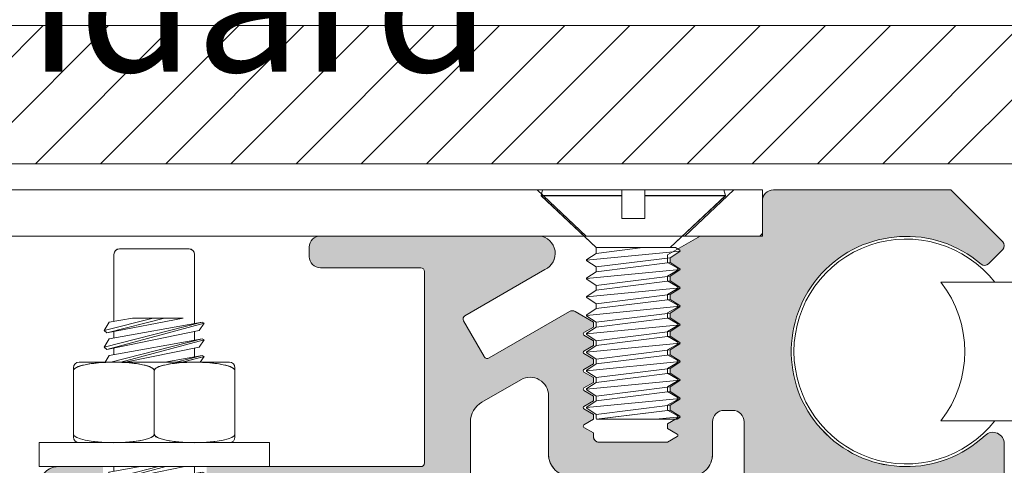
# Model space of a CAD drawing. Units: inches. Extents: x 3 to 175, y -15 to 245.
# Drawn here: x 72 to 74, y 36 to 37 of the extents above; entities that cross this region are included whole.
import ezdxf

# ---------------------------------------------------------------- set-up
doc = ezdxf.new("R2010")
doc.units = ezdxf.units.IN
doc.header["$MEASUREMENT"] = 0
doc.layers.get('0').update_dxf_attribs({"lineweight": 5})
doc.layers.get('DEFPOINTS').update_dxf_attribs({"lineweight": 5})
for name, color, linetype, lineweight in [('components', 7, 'Continuous', 13), ('hardware', 7, 'Continuous', 5), ('hatch', 7, 'Continuous', 5), ('Text', 7, 'Continuous', 5)]:
    doc.layers.add(name, color=color, linetype=linetype, lineweight=lineweight)
doc.styles.get("Standard").update_dxf_attribs({"font": 'arial.ttf'})

# ---------------------------------------------------------------- blocks, each defined once
blk = doc.blocks.new('6581')
for p, q in [((-0.0944, 0.5901), (0.0944, 0.5901)), ((-0.1094, 0.5751), (-0.1094, 0.4026)), ((0.1094, 0.5751), (0.1094, 0.4026)), ((-0.0031, 0.4026), (-0.1359, 0.3687)), ((0.0788, 0.4026), (-0.1288, 0.363)), ((0.0275, 0.4026), (-0.1288, 0.363)), ((-0.1226, 0.3912), (-0.0591, 0.4026)), ((-0.1094, 0.3936), (-0.1094, 0.4026)), ((-0.0591, 0.4026), (0.0788, 0.4026)), ((0.0788, 0.4026), (-0.0591, 0.4026)), ((0.1094, 0.4026), (0.1094, 0.3877)), ((0.1302, 0.3914), (-0.1359, 0.3236)), ((-0.1359, 0.3687), (-0.1226, 0.3912)), ((0.135, 0.3892), (-0.1288, 0.3179)), ((-0.1226, 0.346), (0.1302, 0.3914)), ((0.135, 0.3892), (0.1221, 0.3691)), ((0.135, 0.3892), (0.1302, 0.3914)), ((-0.1359, 0.3687), (-0.1288, 0.363)), ((0.1221, 0.3691), (-0.1288, 0.3179)), ((-0.1094, 0.3484), (-0.1094, 0.3667)), ((0.1094, 0.3665), (0.1094, 0.3425)), ((-0.1359, 0.3236), (-0.1226, 0.346)), ((-0.1359, 0.3236), (-0.1288, 0.3179)), ((-0.1226, 0.3009), (0.1302, 0.3463)), ((0.1302, 0.3463), (-0.118, 0.283)), ((-0.1094, 0.3033), (-0.1094, 0.3219)), ((0.135, 0.344), (-0.0909, 0.283)), ((0.1221, 0.324), (-0.0786, 0.283)), ((0.1094, 0.3214), (0.1094, 0.2974)), ((0.135, 0.344), (0.1221, 0.324)), ((0.135, 0.344), (0.1302, 0.3463)), ((-0.1332, 0.283), (-0.1226, 0.3009)), ((0.0291, 0.283), (0.1302, 0.3011)), ((0.1302, 0.3011), (0.059, 0.283)), ((0.135, 0.2989), (0.0762, 0.283)), ((0.135, 0.2989), (0.1248, 0.283)), ((0.135, 0.2989), (0.1302, 0.3011)), ((-0.219, 0.268), (-0.219, 0.08)), ((-0.204, 0.283), (0.204, 0.283)), ((0.219, 0.268), (0.219, 0.08)), ((0, 0.0877), (0, 0.2602)), ((-0.3125, 0.065), (0.3125, 0.065)), ((-0.3125, 0), (-0.3125, 0.065)), ((-0.204, 0.065), (0.204, 0.065)), ((0.3125, 0), (0.3125, 0.065)), ((-0.3125, 0), (0.3125, 0)), ((0.0115, 0), (-0.1359, -0.0376)), ((0.1302, -0.0149), (-0.1359, -0.0827)), ((-0.1359, -0.0376), (-0.1226, -0.0151)), ((0.0313, 0), (-0.1288, -0.0433)), ((0.0831, 0), (-0.1288, -0.0433)), ((0.135, -0.0171), (-0.1288, -0.0884)), ((-0.1226, -0.0151), (-0.0384, 0)), ((-0.1226, -0.0603), (0.1302, -0.0149)), ((-0.1094, -0.0128), (-0.1094, 0)), ((0.1094, 0), (0.1094, -0.0186)), ((0.135, -0.0171), (0.1221, -0.0372)), ((0.135, -0.0171), (0.1302, -0.0149)), ((-0.1359, -0.0376), (-0.1288, -0.0433)), ((0.1221, -0.0372), (-0.1288, -0.0884)), ((-0.1094, -0.0579), (-0.1094, -0.0393)), ((0.1302, -0.06), (-0.1359, -0.1279)), ((-0.1359, -0.0827), (-0.1226, -0.0603)), ((0.135, -0.0623), (-0.1288, -0.1336)), ((-0.1226, -0.1054), (0.1302, -0.06)), ((0.135, -0.0623), (0.1221, -0.0823)), ((0.135, -0.0623), (0.1302, -0.06)), ((-0.1359, -0.0827), (-0.1288, -0.0884)), ((0.1302, -0.1052), (-0.1359, -0.173)), ((-0.1359, -0.1279), (-0.1226, -0.1054)), ((0.1221, -0.0823), (-0.1288, -0.1336)), ((-0.1226, -0.1506), (0.1302, -0.1052)), ((-0.1094, -0.1031), (-0.1094, -0.0845)), ((0.1094, -0.0849), (0.1094, -0.1089)), ((0.135, -0.1074), (0.1302, -0.1052)), ((-0.1359, -0.1279), (-0.1288, -0.1336)), ((0.135, -0.1074), (-0.1288, -0.1787)), ((0.1221, -0.1275), (-0.1288, -0.1787)), ((-0.1094, -0.1482), (-0.1094, -0.1296)), ((0.1094, -0.1266), (0.1094, -0.1473)), ((0.1094, -0.1301), (0.1094, -0.1542)), ((0.135, -0.1074), (0.1221, -0.1275)), ((0.1302, -0.1503), (-0.1359, -0.2182)), ((-0.1359, -0.173), (-0.1226, -0.1506)), ((0.135, -0.1526), (-0.1288, -0.2239)), ((-0.1226, -0.1957), (0.1302, -0.1503)), ((0.135, -0.1526), (0.1221, -0.1726)), ((0.135, -0.1526), (0.1302, -0.1503)), ((-0.1359, -0.173), (-0.1288, -0.1787)), ((0.1221, -0.1726), (-0.1288, -0.2239)), ((-0.1094, -0.1865), (-0.1094, -0.1682)), ((-0.1094, -0.1933), (-0.1094, -0.1747)), ((0.1094, -0.1752), (0.1094, -0.1992)), ((0.1302, -0.1955), (-0.1359, -0.2633)), ((-0.1359, -0.2182), (-0.1226, -0.1957)), ((0.135, -0.1977), (-0.1288, -0.269)), ((-0.1226, -0.2409), (0.1302, -0.1955)), ((0.135, -0.1977), (0.1221, -0.2178)), ((0.135, -0.1977), (0.1302, -0.1955)), ((-0.1359, -0.2182), (-0.1288, -0.2239)), ((0.1221, -0.2178), (-0.1288, -0.269)), ((-0.1094, -0.2385), (-0.1094, -0.2199)), ((0.1094, -0.2204), (0.1094, -0.2444)), ((0.1302, -0.2406), (-0.1359, -0.3085)), ((-0.1359, -0.2633), (-0.1226, -0.2409)), ((-0.1359, -0.2633), (-0.1288, -0.269)), ((0.135, -0.2429), (-0.1288, -0.3142)), ((0.1221, -0.2629), (-0.1288, -0.3142)), ((-0.1226, -0.286), (0.1302, -0.2406)), ((-0.1094, -0.2836), (-0.1094, -0.265)), ((0.1094, -0.2655), (0.1094, -0.2895)), ((0.135, -0.2429), (0.1221, -0.2629)), ((0.135, -0.2429), (0.1302, -0.2406)), ((0.1302, -0.2858), (-0.1359, -0.3536)), ((-0.1359, -0.3085), (-0.1226, -0.286)), ((0.135, -0.288), (-0.1288, -0.3593)), ((-0.1226, -0.3312), (0.1302, -0.2858)), ((0.135, -0.288), (0.1221, -0.3081)), ((0.135, -0.288), (0.1302, -0.2858)), ((-0.1359, -0.3085), (-0.1288, -0.3142)), ((0.1221, -0.3081), (-0.1288, -0.3593)), ((-0.1094, -0.3288), (-0.1094, -0.3102)), ((0.1094, -0.3107), (0.1094, -0.9724)), ((-0.1359, -0.3536), (-0.1226, -0.3312)), ((-0.1359, -0.3536), (-0.1288, -0.3593)), ((-0.1094, -0.3553), (-0.1094, -0.9724)), ((-0.1094, -0.3746), (-0.1094, -0.3564)), ((0.1094, -0.3598), (0.1094, -0.3805)), ((-0.1094, -0.4198), (-0.1094, -0.4015)), ((-0.125, -0.9724), (-0.125, -1.0662)), ((-0.125, -0.9724), (0.125, -0.9724)), ((0.125, -0.9724), (0.125, -1.0662)), ((-0.125, -1.0662), (0.125, -1.0662)), ((-0.0781, -1.0662), (-0.0781, -1.0746)), ((0.0781, -1.0662), (0.0781, -1.0746)), ((-0.125, -1.0746), (-0.0297, -1.0746)), ((-0.125, -1.0746), (-0.125, -1.3416)), ((-0.0297, -1.0746), (-0.0297, -1.1352)), ((0.0296, -1.0746), (0.0296, -1.1352)), ((0.0296, -1.0746), (0.125, -1.0746)), ((0.125, -1.0746), (0.125, -1.3416)), ((-0.0297, -1.1352), (0.0296, -1.1352)), ((-0.0297, -1.1691), (0.0296, -1.1691)), ((-0.0297, -1.1691), (-0.0297, -1.418)), ((0.0296, -1.1691), (0.0296, -1.418)), ((-0.0297, -1.3474), (0.0296, -1.3474)), ((-0.125, -1.4237), (-0.125, -1.4859)), ((0.125, -1.4237), (0.125, -1.4859)), ((-0.0963, -1.4748), (-0.1094, -1.5662)), ((0.0963, -1.4748), (0.1094, -1.5662)), ((-0.1094, -1.5662), (-0.1094, -1.6287)), ((0.1094, -1.5662), (0.1094, -1.6287)), ((-0.1094, -1.6287), (0.1094, -1.6287)), ((-0.0938, -1.6287), (-0.0938, -1.6599)), ((0.0937, -1.6287), (0.0937, -1.6599)), ((-0.0938, -1.6599), (0.0937, -1.6599))]:
    blk.add_line(p, q)
for centre, radius, start, end in [((-0.0944, 0.5751), 0.015, 90, 180), ((0.0944, 0.5751), 0.015, 0, 90), ((-0.204, 0.268), 0.015, 90, 180), ((0.204, 0.268), 0.015, 0, 90), ((-0.204, 0.08), 0.015, 180, 270), ((0.204, 0.08), 0.015, 270, 0), ((-0.1743, -1.3157), 0.1772, 286.1526, 324.7339), ((0.1743, -1.3157), 0.1772, 215.2661, 253.8474)]:
    blk.add_arc(centre, radius, start, end)
for centre, major_axis in [((-0.1095, 0.2602), (-0.1095, 0)), ((0.1095, 0.0877), (0.1095, 0))]:
    blk.add_ellipse(centre, major_axis=major_axis, ratio=0.207805, start_param=3.141593, end_param=6.283185)
at = {"extrusion": (0, 0, -1)}
for centre, major_axis in [((0.1095, 0.2602), (0.1095, 0)), ((-0.1095, 0.0877), (-0.1095, 0))]:
    blk.add_ellipse(centre, major_axis=major_axis, ratio=0.207805, start_param=3.141593, end_param=6.283185, dxfattribs=at)
blk.add_ellipse((-0.124, -1.3826), major_axis=(0, -0.0411), ratio=0.482212, dxfattribs=at)
blk.add_ellipse((0.1239, -1.3826), major_axis=(0, -0.0411), ratio=0.482212)
blk = doc.blocks.new('15804')
at = {"layer": 'components'}
blk.add_lwpolyline([(2.612, 0.7132), (2.5738, 0.6749, -0.391602), (2.5534, 0.6741, 2.239471), (2.5642, 0.2096, -0.656932), (2.6164, 0.187), (2.6164, 0.031, -0.414214), (2.5854, 0), (1.9406, 0, -0.414214), (1.9106, 0.03), (1.9106, 0.2464, 0.414214), (1.8796, 0.2774), (1.8563, 0.2774, 0.414214), (1.8253, 0.2464), (1.8253, 0.1594, -0.414214), (1.7633, 0.0974), (1.4423, 0.0974, -0.414214), (1.3803, 0.1594), (1.3803, 0.3173, 0.57735), (1.3053, 0.3606), (1.1995, 0.2995, 0.267949), (1.1685, 0.2459), (1.1685, 0.03, -0.414214), (1.1385, 0), (0, 0), (0, 0.075, -0.414214), (0.05, 0.125), (1.034, 0.125, 0.414214), (1.044, 0.135), (1.044, 0.654, 0.414214), (1.034, 0.664), (0.7615, 0.664, -0.414214), (0.7315, 0.694), (0.7315, 0.72, -0.414214), (0.7615, 0.75), (1.3558, 0.75, -0.766759), (1.3702, 0.659), (1.1537, 0.534, 0.413196), (1.15, 0.5204), (1.2057, 0.4232, 0.415231), (1.2193, 0.4195), (1.4372, 0.5453, -0.267949), (1.4522, 0.5453), (1.5023, 0.5164), (1.5023, 0.5034), (1.4763, 0.4884, 0.57735), (1.4763, 0.4814), (1.5023, 0.4664), (1.5023, 0.4534), (1.4763, 0.4384, 0.57735), (1.4763, 0.4314), (1.5023, 0.4164), (1.5023, 0.4034), (1.4763, 0.3884, 0.57735), (1.4763, 0.3814), (1.5023, 0.3664), (1.5023, 0.3534), (1.4763, 0.3384, 0.57735), (1.4763, 0.3314), (1.5023, 0.3164), (1.5023, 0.3034), (1.4763, 0.2884, 0.57735), (1.4763, 0.2814), (1.5023, 0.2664), (1.5023, 0.2534), (1.4763, 0.2384, 0.57735), (1.4763, 0.2314), (1.5023, 0.2164), (1.5023, 0.2064, 0.414214), (1.5173, 0.1914), (1.7033, 0.1914), (1.7293, 0.2064, 0.57735), (1.7293, 0.2134), (1.7033, 0.2284), (1.7033, 0.2414), (1.7293, 0.2564, 0.57735), (1.7293, 0.2634), (1.7033, 0.2784), (1.7033, 0.2914), (1.7293, 0.3064, 0.57735), (1.7293, 0.3134), (1.7033, 0.3284), (1.7033, 0.3414), (1.7293, 0.3564, 0.57735), (1.7293, 0.3634), (1.7033, 0.3784), (1.7033, 0.3914), (1.7293, 0.4064, 0.57735), (1.7293, 0.4134), (1.7033, 0.4284), (1.7033, 0.4414), (1.7293, 0.4564, 0.57735), (1.7293, 0.4634), (1.7033, 0.4784), (1.7033, 0.4914), (1.7293, 0.5064, 0.57735), (1.7293, 0.5134), (1.7033, 0.5284), (1.7033, 0.5414), (1.7293, 0.5564, 0.57735), (1.7293, 0.5634), (1.7033, 0.5784), (1.7033, 0.5914), (1.7293, 0.6064, 0.57735), (1.7293, 0.6134), (1.7033, 0.6284), (1.7033, 0.6414), (1.7293, 0.6564, 0.57735), (1.7293, 0.6634), (1.7033, 0.6784), (1.7033, 0.6989), (1.7917, 0.75), (1.9503, 0.75, 0.414214), (1.9603, 0.76), (1.9603, 0.845, -0.414214), (1.9903, 0.875), (2.4714, 0.875), (2.612, 0.7344, -0.406215), (2.6123, 0.7135)], format="xyb", dxfattribs=at)
blk = doc.blocks.new('5620')
for p, q in [((-0.2502, -0.0141), (-0.2461, 0.0015)), ((-0.2461, 0.0015), (-0.0314, 0.0015)), ((-0.0314, 0.0015), (-0.0314, -0.0763)), ((0.0311, 0.0015), (0.2457, 0.0015)), ((0.0311, 0.0015), (0.0311, -0.0763)), ((0.2498, -0.0141), (0.2457, 0.0015)), ((-0.2502, -0.0141), (-0.0314, -0.0141)), ((-0.1007, -0.1547), (-0.2502, -0.0141)), ((0.0311, -0.0141), (0.2498, -0.0141)), ((0.1003, -0.1547), (0.2498, -0.0141)), ((-0.0314, -0.0763), (0.0311, -0.0763)), ((-0.1007, -0.1704), (0.0257, -0.1547)), ((-0.1007, -0.1704), (-0.1007, -0.1547)), ((-0.1007, -0.1547), (0.1143, -0.1547)), ((0.1143, -0.1547), (0.1258, -0.1622)), ((-0.127, -0.1887), (0.1267, -0.1641)), ((-0.1007, -0.1704), (-0.1262, -0.1872)), ((-0.1007, -0.2074), (0.1003, -0.1824)), ((0.1258, -0.1656), (0.1003, -0.1824)), ((0.1003, -0.1824), (0.1003, -0.1952)), ((-0.1262, -0.1906), (-0.1007, -0.2074)), ((-0.1007, -0.2202), (0.1003, -0.1952)), ((-0.1007, -0.2074), (-0.1007, -0.2202)), ((0.1003, -0.1952), (0.1258, -0.212)), ((-0.127, -0.2385), (0.1267, -0.2138)), ((-0.1007, -0.2202), (-0.1262, -0.237)), ((-0.1262, -0.2403), (-0.1007, -0.2571)), ((-0.1007, -0.2571), (0.1003, -0.2321)), ((0.1258, -0.2153), (0.1003, -0.2322)), ((0.1003, -0.2322), (0.1003, -0.2452)), ((-0.127, -0.2886), (0.1267, -0.2639)), ((-0.1007, -0.2702), (0.1003, -0.2452)), ((-0.1007, -0.2571), (-0.1007, -0.2702)), ((0.1003, -0.2452), (0.1258, -0.2621)), ((0.1258, -0.2654), (0.1003, -0.2822)), ((-0.1007, -0.2702), (-0.1262, -0.2871)), ((-0.1262, -0.2904), (-0.1007, -0.3072)), ((-0.1007, -0.3072), (0.1003, -0.2822)), ((0.1003, -0.2822), (0.1003, -0.2952)), ((-0.127, -0.3386), (0.1267, -0.3139)), ((-0.1007, -0.3202), (-0.1262, -0.3371)), ((-0.1007, -0.3202), (0.1003, -0.2952)), ((-0.1007, -0.3072), (-0.1007, -0.3202)), ((0.1003, -0.2952), (0.1258, -0.3121)), ((0.1258, -0.3154), (0.1003, -0.3322)), ((-0.1262, -0.3404), (-0.1007, -0.3572)), ((-0.1007, -0.3572), (0.1003, -0.3322)), ((-0.1007, -0.3702), (0.1003, -0.3452)), ((0.1003, -0.3322), (0.1003, -0.3452)), ((0.1003, -0.3452), (0.1258, -0.3621)), ((-0.127, -0.3886), (0.1267, -0.3639)), ((-0.1007, -0.3702), (-0.1262, -0.3871)), ((-0.1007, -0.3572), (-0.1007, -0.3702)), ((0.1258, -0.3654), (0.1003, -0.3822)), ((-0.1262, -0.3904), (-0.1007, -0.4072)), ((-0.1007, -0.4072), (0.1003, -0.3822)), ((-0.1007, -0.4202), (0.1003, -0.3952)), ((0.1003, -0.3822), (0.1003, -0.3952)), ((0.1003, -0.3952), (0.1258, -0.4121)), ((-0.127, -0.4386), (0.1267, -0.4139)), ((-0.1007, -0.4202), (-0.1262, -0.4371)), ((-0.1007, -0.4072), (-0.1007, -0.4202)), ((0.1258, -0.4154), (0.1003, -0.4322)), ((-0.1262, -0.4404), (-0.1007, -0.4572)), ((-0.1007, -0.4572), (0.1003, -0.4322)), ((-0.1007, -0.4702), (0.1003, -0.4452)), ((0.1003, -0.4322), (0.1003, -0.4452)), ((0.1003, -0.4452), (0.1258, -0.4621)), ((-0.127, -0.4886), (0.1267, -0.4639)), ((-0.1007, -0.4702), (-0.1262, -0.4871)), ((-0.1007, -0.4572), (-0.1007, -0.4702)), ((0.1258, -0.4654), (0.1003, -0.4822)), ((-0.1262, -0.4904), (-0.1007, -0.5072)), ((-0.1007, -0.5072), (0.1003, -0.4822)), ((-0.1007, -0.5202), (0.1003, -0.4952)), ((-0.1007, -0.5072), (-0.1007, -0.5202)), ((0.1003, -0.4822), (0.1003, -0.4952)), ((0.1003, -0.4952), (0.1258, -0.5121)), ((-0.127, -0.5386), (0.1267, -0.5139)), ((-0.1007, -0.5202), (-0.1262, -0.5371)), ((-0.1007, -0.5572), (0.1003, -0.5322)), ((0.1258, -0.5154), (0.1003, -0.5322)), ((0.1003, -0.5322), (0.1003, -0.5452)), ((-0.1262, -0.5404), (-0.1007, -0.5572)), ((-0.1007, -0.5702), (0.1003, -0.5452)), ((-0.1007, -0.5572), (-0.1007, -0.5702)), ((0.1003, -0.5452), (0.1258, -0.5621)), ((-0.127, -0.5886), (0.1267, -0.5639)), ((-0.1007, -0.5702), (-0.1262, -0.5871)), ((-0.1007, -0.6072), (0.1003, -0.5822)), ((0.1258, -0.5654), (0.1003, -0.5822)), ((0.1003, -0.5822), (0.1003, -0.5952)), ((-0.1262, -0.5904), (-0.1007, -0.6072)), ((-0.1007, -0.6072), (-0.1007, -0.6182)), ((-0.0994, -0.6201), (0.1003, -0.5952)), ((0.0613, -0.6202), (0.1267, -0.6139)), ((0.1003, -0.5952), (0.1258, -0.6121)), ((0.1178, -0.6202), (-0.0987, -0.6202)), ((0.1258, -0.6154), (0.1189, -0.6199))]:
    blk.add_line(p, q)
for centre, start, end in [((0.1247, -0.1639), 303.418, 56.6783), ((-0.1251, -0.1889), 123.418, 236.582), ((0.1247, -0.2137), 303.5141, 56.6783), ((-0.1251, -0.2387), 123.418, 236.582), ((0.1247, -0.2637), 303.418, 56.582), ((-0.1251, -0.2887), 123.418, 236.582), ((0.1247, -0.3137), 303.418, 56.582), ((-0.1251, -0.3387), 123.418, 236.582), ((0.1247, -0.3637), 303.418, 56.582), ((-0.1251, -0.3887), 123.418, 236.582), ((0.1247, -0.4137), 303.418, 56.582), ((-0.1251, -0.4387), 123.418, 236.582), ((0.1247, -0.4637), 303.418, 56.582), ((-0.1251, -0.4887), 123.418, 236.582), ((0.1247, -0.5137), 303.418, 56.582), ((-0.1251, -0.5387), 123.418, 236.582), ((-0.1251, -0.5887), 123.418, 236.582), ((0.1247, -0.5637), 303.418, 56.582), ((0.1247, -0.6137), 303.418, 56.582), ((-0.0987, -0.6182), 180, 270), ((0.1178, -0.6182), 270, 303.418)]:
    blk.add_arc(centre, 0.002, start, end)

msp = doc.modelspace()

# ---------------------------------------------------------------- hatches: boundary and pattern name
at = {"true_color": 0x004a96}
h = msp.add_hatch(dxfattribs=at)
h.set_pattern_fill('ANSI31', color=154, style=0)
h.set_pattern_definition([(45, (63.14792, 29.58362), (-0.08838835, 0.08838835), [])])
h.paths.add_polyline_path([(82.961662, 37.319996), (82.965788, 37.335621), (69.021351, 37.335621), (69.001735, 36.961321), (69.899213, 36.960621), (83.1063, 36.960621), (83.111162, 36.963829), (83.111162, 36.976879), (83.083162, 36.995354), (83.111162, 37.013829), (83.111162, 37.026879), (83.083162, 37.045354), (83.111162, 37.063829), (83.111162, 37.076946), (83.083162, 37.095422), (83.111162, 37.113897), (83.111162, 37.126706), (83.083162, 37.145181), (83.111162, 37.163656), (83.111162, 37.179371)])
h.paths.add_polyline_path([(97.405797, 37.335621), (83.457536, 37.335621), (83.461662, 37.319996), (83.312162, 37.179371), (83.326182, 37.179371), (83.340162, 37.170181), (83.312162, 37.151706), (83.312162, 37.138829), (83.340162, 37.120422), (83.312162, 37.101879), (83.312162, 37.088829), (83.340162, 37.070354), (83.312162, 37.051879), (83.312162, 37.038829), (83.340162, 37.020354), (83.312162, 37.001879), (83.312162, 36.988829), (83.340162, 36.970354), (83.325412, 36.960621), (96.527935, 36.960621), (97.425413, 36.961321)])
h = msp.add_hatch(color=154, dxfattribs=at)
h.paths.add_polyline_path([(74.150536, 36.689225, 0.39160176), (74.170892, 36.690017), (74.20918, 36.728305, 0.41421356), (74.20918, 36.749519), (74.068574, 36.890125), (73.587392, 36.890125, 0.41421356), (73.557392, 36.860125), (73.557392, 36.775125), (73.557392, 36.765103), (73.388848, 36.765103), (73.327821, 36.729869), (73.335706, 36.724685), (73.307706, 36.706209), (73.307706, 36.693333), (73.335706, 36.674925), (73.307706, 36.656383), (73.307706, 36.643333), (73.335706, 36.624858), (73.307706, 36.606383), (73.307706, 36.593333), (73.335706, 36.574858), (73.307706, 36.556383), (73.307706, 36.543333), (73.335706, 36.524858), (73.307706, 36.506383), (73.307706, 36.493333), (73.335706, 36.474858), (73.307706, 36.456383), (73.307706, 36.443333), (73.335706, 36.424858), (73.307706, 36.406383), (73.307706, 36.393333), (73.335706, 36.374858), (73.307706, 36.356383), (73.307706, 36.343333), (73.335706, 36.324858), (73.307706, 36.306383), (73.307706, 36.293333), (73.335706, 36.274858), (73.325831, 36.268341), (73.320829, 36.268341), (73.300392, 36.256542), (73.300392, 36.243493), (73.326392, 36.228482, -0.57735027), (73.326392, 36.221554), (73.300392, 36.206542), (73.114392, 36.206542, -0.41421356), (73.099392, 36.221542), (73.099392, 36.231542), (73.073392, 36.246554, -0.57735027), (73.073392, 36.253482), (73.099392, 36.268493), (73.099392, 36.281542), (73.073392, 36.296554, -0.57735027), (73.073392, 36.303482), (73.099392, 36.318493), (73.099392, 36.331542), (73.073392, 36.346554, -0.57735027), (73.073392, 36.353482), (73.099392, 36.368493), (73.099392, 36.381542), (73.073392, 36.396554, -0.57735027), (73.073392, 36.403482), (73.099392, 36.418493), (73.099392, 36.431542), (73.073392, 36.446554, -0.57735027), (73.073392, 36.453482), (73.099392, 36.468493), (73.099392, 36.481542), (73.073392, 36.496554, -0.57735027), (73.073392, 36.503482), (73.099392, 36.518493), (73.099392, 36.531542), (73.049351, 36.560434, 0.26794919), (73.034351, 36.560434), (72.816474, 36.434643, -0.41523149), (72.802796, 36.438333), (72.747133, 36.535523, -0.41319636), (72.750811, 36.549153), (72.967293, 36.674139, 0.76505537), (72.953142, 36.765103), (72.357488, 36.765103, 0.40300909), (72.32864, 36.735125), (72.32864, 36.709125, 0.41421356), (72.35864, 36.679125), (72.63114, 36.679125, -0.41421356), (72.64114, 36.669125), (72.64114, 36.150125, -0.41421356), (72.63114, 36.140125), (72.050265, 36.140125), (72.050265, 36.015125), (72.735681, 36.015125, 0.41421356), (72.765681, 36.045125), (72.765681, 36.26098, -0.26794919), (72.796681, 36.314673), (72.902392, 36.375706, -0.57735027), (72.977392, 36.332405), (72.977392, 36.174542, 0.41421356), (73.039392, 36.112542), (73.360392, 36.112542, 0.41421356), (73.422392, 36.174542), (73.422392, 36.261542, -0.41421356), (73.453392, 36.292542), (73.476736, 36.292542, -0.41421356), (73.507736, 36.261542), (73.507736, 36.045125, 0.41421356), (73.537736, 36.015125), (74.182574, 36.015125, 0.41421356), (74.213574, 36.046125), (74.213574, 36.202125, 0.65693245), (74.161349, 36.22472, -2.2394706)])
h.paths.add_polyline_path([(71.769015, 36.140125), (71.64714, 36.140125, 0.41421356), (71.59714, 36.090125), (71.59714, 36.015125), (71.769015, 36.015125)])
at = {"layer": 'hatch'}
h = msp.add_hatch(dxfattribs=at)
h.set_pattern_fill('AR-CONC', color=256, scale=0.25, style=0)
edge = h.paths.add_edge_path()
edge.add_line((74.213574, 36.015125), (72.042274, 36.015125))
edge.add_line((72.042274, 36.015125), (72.017396, 36.010046))
edge.add_line((72.017396, 36.010046), (72.017396, 35.986066))
edge.add_line((72.017396, 35.986066), (72.050265, 35.991969))
edge.add_line((72.050265, 35.991969), (72.050265, 35.992872))
edge.add_line((72.050265, 35.992872), (72.04568, 35.991703))
edge.add_line((72.04568, 35.991703), (72.020852, 35.953023))
edge.add_line((72.020852, 35.953023), (72.038284, 35.944671))
edge.add_line((72.038284, 35.944671), (72.045275, 35.945926))
edge.add_line((72.045275, 35.945926), (72.020852, 35.907876))
edge.add_line((72.020852, 35.907876), (72.038284, 35.899524))
edge.add_line((72.038284, 35.899524), (72.045275, 35.90078))
edge.add_line((72.045275, 35.90078), (72.020852, 35.86273))
edge.add_line((72.020852, 35.86273), (72.038284, 35.854378))
edge.add_line((72.038284, 35.854378), (72.045275, 35.855633))
edge.add_line((72.045275, 35.855633), (72.017396, 35.8122))
edge.add_line((72.017396, 35.8122), (72.017396, 35.167726))
edge.add_line((72.017396, 35.167726), (72.033021, 35.167726))
edge.add_line((72.033021, 35.167726), (72.033021, 35.073976))
edge.add_line((72.033021, 35.073976), (72.033021, 34.798534))
edge.add_ellipse((72.031976, 34.757489), major_axis=(0, 0.041102), ratio=0.48221154, start_angle=183.022631, end_angle=356.977369, ccw=False)
edge.add_line((72.033021, 34.716444), (72.033021, 34.654262))
edge.add_arc((72.082304, 34.824419), 0.17715, 243.890927, 253.847367, ccw=False)
edge.add_line((72.004344, 34.665346), (72.017396, 34.573976))
edge.add_line((72.017396, 34.573976), (72.017396, 34.511476))
edge.add_line((72.017396, 34.511476), (72.001771, 34.511476))
edge.add_line((72.001771, 34.511476), (72.001771, 34.480226))
edge.add_line((72.001771, 34.480226), (71.814271, 34.480226))
edge.add_line((71.814271, 34.480226), (71.814271, 34.511476))
edge.add_line((71.814271, 34.511476), (71.798646, 34.511476))
edge.add_line((71.798646, 34.511476), (71.798646, 34.573976))
edge.add_line((71.798646, 34.573976), (71.811699, 34.665346))
edge.add_arc((71.733739, 34.824419), 0.17715, 286.152633, 296.109073, ccw=False)
edge.add_line((71.783021, 34.654262), (71.783021, 34.716444))
edge.add_ellipse((71.784067, 34.757489), major_axis=(0, 0.041102), ratio=0.48221154, start_angle=3.022631, end_angle=176.977369, ccw=False)
edge.add_line((71.783021, 34.798534), (71.783021, 35.065491))
edge.add_line((71.783021, 35.065491), (71.783021, 35.167726))
edge.add_line((71.783021, 35.167726), (71.798646, 35.167726))
edge.add_line((71.798646, 35.167726), (71.798646, 35.784797))
edge.add_line((71.798646, 35.784797), (71.767294, 35.778396))
edge.add_line((71.767294, 35.778396), (71.790263, 35.817101))
edge.add_line((71.790263, 35.817101), (71.77211, 35.831658))
edge.add_line((71.77211, 35.831658), (71.790263, 35.862247))
edge.add_line((71.790263, 35.862247), (71.77211, 35.876804))
edge.add_line((71.77211, 35.876804), (71.790263, 35.907394))
edge.add_line((71.790263, 35.907394), (71.77211, 35.921951))
edge.add_line((71.77211, 35.921951), (71.790263, 35.95254))
edge.add_line((71.790263, 35.95254), (71.77211, 35.967097))
edge.add_line((71.77211, 35.967097), (71.790263, 35.997686))
edge.add_line((71.790263, 35.997686), (71.768517, 36.015125))
edge.add_line((71.768517, 36.015125), (70.557387, 36.015125))
edge.add_line((70.557387, 36.015125), (70.557387, 36.015103))
edge.add_line((70.557387, 36.015103), (70.432387, 36.015103))
edge.add_line((70.432387, 36.015103), (70.432387, 36.015125))
edge.add_line((70.432387, 36.015125), (65.213574, 36.015125))
edge.add_line((65.213574, 36.015125), (65.213574, 37.335621))
edge.add_line((65.213574, 37.335621), (64.141394, 37.335621))
edge.add_spline(control_points=[(64.141394, 37.335621), (64.173886, 37.064968), (64.266144, 36.29648), (62.561173, 35.41025), (63.863972, 33.418872), (62.326517, 30.976517), (66.059354, 29.02184), (68.886369, 30.588276), (71.359733, 28.361019), (73.188777, 29.082861), (74.213574, 29.487303)], knot_values=[0, 0, 0, 0, 0.77177147, 2.19135538, 4.38892279, 6.06808129, 9.62224692, 12.64418556, 15.03547594, 18.08253495, 18.08253495, 18.08253495, 18.08253495], degree=3, periodic=0)
edge.add_line((74.213574, 29.487303), (74.213574, 36.015125))

# ---------------------------------------------------------------- linework, layer by layer
at = {"layer": 'components'}
for p, q in [((69.021351, 37.335621), (97.405797, 37.335621)), ((69.899213, 36.960621), (96.527935, 36.960621)), ((73.557392, 36.890103), (73.557392, 36.765103)), ((66.916142, 36.765103), (73.557392, 36.765103)), ((75.544683, 36.639625), (74.041791, 36.639625)), ((75.544683, 36.264625), (74.041791, 36.264625))]:
    msp.add_line(p, q, dxfattribs=at)
for points in [[(72.63114, 36.140125, 0.41421356), (72.64114, 36.150125), (72.64114, 36.669125, 0.41421356), (72.63114, 36.679125), (72.35864, 36.679125, -0.41421356), (72.32864, 36.709125), (72.32864, 36.735125, -0.41421356), (72.35864, 36.765125), (72.952939, 36.765125, -0.76675936), (72.967293, 36.674139), (72.750811, 36.549153, 0.41319636), (72.747133, 36.535523), (72.802796, 36.438333, 0.41523149), (72.816474, 36.434643), (73.034351, 36.560434, -0.26794919), (73.049351, 36.560434), (73.099392, 36.531542), (73.099392, 36.518493), (73.073392, 36.503482, 0.57735027), (73.073392, 36.496554), (73.099392, 36.481542), (73.099392, 36.468493), (73.073392, 36.453482, 0.57735027), (73.073392, 36.446554), (73.099392, 36.431542), (73.099392, 36.418493), (73.073392, 36.403482, 0.57735027), (73.073392, 36.396554), (73.099392, 36.381542), (73.099392, 36.368493), (73.073392, 36.353482, 0.57735027), (73.073392, 36.346554), (73.099392, 36.331542), (73.099392, 36.318493), (73.073392, 36.303482, 0.57735027), (73.073392, 36.296554), (73.099392, 36.281542), (73.099392, 36.268493), (73.073392, 36.253482, 0.57735027), (73.073392, 36.246554), (73.099392, 36.231542), (73.099392, 36.221542, 0.41421356), (73.114392, 36.206542), (73.300392, 36.206542), (73.326392, 36.221554, 0.57735027), (73.326392, 36.228482), (73.300392, 36.243493), (73.300392, 36.256542), (73.326392, 36.271554, 0.57735027), (73.326392, 36.278482), (73.300392, 36.293493), (73.300392, 36.306542), (73.326392, 36.321554, 0.57735027), (73.326392, 36.328482), (73.300392, 36.343493), (73.300392, 36.356542), (73.326392, 36.371554, 0.57735027), (73.326392, 36.378482), (73.300392, 36.393493), (73.300392, 36.406542), (73.326392, 36.421554, 0.57735027), (73.326392, 36.428482), (73.300392, 36.443493), (73.300392, 36.456542), (73.326392, 36.471554, 0.57735027), (73.326392, 36.478482), (73.300392, 36.493493), (73.300392, 36.506542), (73.326392, 36.521554, 0.57735027), (73.326392, 36.528482), (73.300392, 36.543493), (73.300392, 36.556542), (73.326392, 36.571554, 0.57735027), (73.326392, 36.578482), (73.300392, 36.593493), (73.300392, 36.606542), (73.326392, 36.621554, 0.57735027), (73.326392, 36.628482), (73.300392, 36.643493), (73.300392, 36.656542), (73.326392, 36.671554, 0.57735027), (73.326392, 36.678482), (73.300392, 36.693493), (73.300392, 36.714033), (73.388886, 36.765125), (73.547392, 36.765125, 0.41421356), (73.557392, 36.775125), (73.557392, 36.860125, -0.41421356), (73.587392, 36.890125), (74.068574, 36.890125), (74.20918, 36.749519, -0.40621478), (74.209467, 36.7286)], [(74.20918, 36.728305), (74.170892, 36.690017, -0.39160176), (74.150536, 36.689225, 2.2394706), (74.161349, 36.22472, -0.65693245), (74.213574, 36.202125), (74.213574, 36.046125, -0.41421356)], [(73.039392, 36.112542, -0.41421356), (72.977392, 36.174542), (72.977392, 36.332405, 0.57735027), (72.902392, 36.375706), (72.796681, 36.314673, 0.26794919), (72.765681, 36.26098), (72.765681, 36.045125, -0.41421356)], [(73.507736, 36.045125), (73.507736, 36.261542, 0.41421356), (73.476736, 36.292542), (73.453392, 36.292542, 0.41421356), (73.422392, 36.261542), (73.422392, 36.174542, -0.41421356), (73.360392, 36.112542)]]:
    msp.add_lwpolyline(points, format="xyb", dxfattribs=at)
for centre, start, end in [((73.947736, 36.452125), 37.979872, 322.020128), ((73.801628, 36.452125), 322.020128, 37.979872)]:
    msp.add_arc(centre, 0.304688, start, end, dxfattribs=at)
at = {"layer": 'DEFPOINTS'}
msp.add_spline([(74.213574, 29.487303), (71.214256, 28.950031), (69.046543, 29.959631), (66.037001, 29.686198), (63.06955, 31.642298), (63.427327, 33.282898), (63.21687, 35.470365), (64.121837, 36.564098), (64.141394, 37.335621)], degree=3, dxfattribs=at)
msp.add_spline([(74.213574, 29.487303), (71.214256, 28.950031), (69.046543, 29.959631), (66.037001, 29.686198), (63.06955, 31.642298), (63.427327, 33.282898), (63.21687, 35.470365), (64.121837, 36.564098), (64.141394, 37.335621)], degree=3, dxfattribs=at)
at = {"layer": 'hardware'}
for p, q in [((66.901142, 36.890103), (73.557392, 36.890103)), ((73.079917, 36.765103), (72.947028, 36.890103)), ((72.957206, 36.8745), (72.961333, 36.890125)), ((72.961333, 36.890125), (73.175956, 36.890125)), ((73.175956, 36.890125), (73.175956, 36.812245)), ((73.238456, 36.890125), (73.45308, 36.890125)), ((73.238456, 36.890125), (73.238456, 36.812245)), ((73.347361, 36.765103), (73.48025, 36.890103)), ((73.457206, 36.8745), (73.45308, 36.890125)), ((72.957206, 36.8745), (73.175956, 36.8745)), ((73.106706, 36.733875), (72.957206, 36.8745)), ((73.238456, 36.8745), (73.457206, 36.8745)), ((73.307706, 36.733875), (73.457206, 36.8745)), ((73.175956, 36.812245), (73.238456, 36.812245)), ((71.813646, 36.730226), (72.002396, 36.730226)), ((73.080344, 36.699844), (73.334064, 36.724525)), ((73.106706, 36.71816), (73.233058, 36.733875)), ((73.106706, 36.71816), (73.106706, 36.733875)), ((73.106706, 36.733875), (73.321727, 36.733875)), ((73.333172, 36.723012), (73.307706, 36.706209)), ((73.321727, 36.733875), (73.333169, 36.726353)), ((71.798646, 36.715226), (71.798646, 36.542726)), ((72.017396, 36.715226), (72.017396, 36.542726)), ((73.106706, 36.71816), (73.081236, 36.701354)), ((73.081236, 36.698015), (73.106706, 36.681209)), ((73.106706, 36.681209), (73.307706, 36.706209)), ((73.106706, 36.6684), (73.307706, 36.6934)), ((73.307706, 36.706209), (73.307706, 36.693333)), ((73.307706, 36.693333), (73.333174, 36.67659)), ((73.080344, 36.650085), (73.334069, 36.674766)), ((73.106706, 36.6684), (73.081236, 36.651595)), ((73.106706, 36.681209), (73.106706, 36.6684)), ((73.333179, 36.673252), (73.307706, 36.656383)), ((73.081236, 36.648256), (73.106706, 36.63145)), ((73.106706, 36.63145), (73.307706, 36.65645)), ((73.106706, 36.618333), (73.307706, 36.643333)), ((73.307706, 36.656383), (73.307706, 36.643333)), ((73.307706, 36.643333), (73.333176, 36.626527)), ((73.080344, 36.600017), (73.334069, 36.624698)), ((73.106706, 36.618333), (73.081236, 36.601527)), ((73.106706, 36.63145), (73.106706, 36.618333)), ((73.333176, 36.623188), (73.307706, 36.606383)), ((73.081236, 36.598188), (73.106706, 36.581383)), ((73.106706, 36.581383), (73.307706, 36.606383)), ((73.106706, 36.568333), (73.307706, 36.593333)), ((73.307706, 36.606383), (73.307706, 36.593333)), ((73.307706, 36.593333), (73.333176, 36.576527)), ((73.080344, 36.550017), (73.334069, 36.574698)), ((73.106706, 36.568333), (73.081236, 36.551527)), ((73.106706, 36.581383), (73.106706, 36.568333)), ((73.333176, 36.573188), (73.307706, 36.556383)), ((71.904954, 36.542726), (71.77211, 36.508854)), ((71.986846, 36.542726), (71.779199, 36.50317)), ((71.935588, 36.542726), (71.779199, 36.50317)), ((71.785438, 36.531314), (71.848983, 36.542726)), ((71.798646, 36.533686), (71.798646, 36.542726)), ((71.848983, 36.542726), (71.986846, 36.542726)), ((71.986846, 36.542726), (71.848983, 36.542726)), ((72.017396, 36.542726), (72.017396, 36.527823)), ((73.081236, 36.548188), (73.106706, 36.531383)), ((73.106706, 36.531383), (73.307706, 36.556383)), ((73.106706, 36.518333), (73.307706, 36.543333)), ((73.307706, 36.556383), (73.307706, 36.543333)), ((73.307706, 36.543333), (73.333176, 36.526527)), ((72.038284, 36.531575), (71.77211, 36.463708)), ((71.77211, 36.508854), (71.785438, 36.531314)), ((71.77211, 36.508854), (71.779199, 36.50317)), ((72.043015, 36.529308), (71.779199, 36.458023)), ((72.030146, 36.50926), (71.779199, 36.458023)), ((71.785438, 36.486168), (72.038284, 36.531575)), ((71.798646, 36.48854), (71.798646, 36.506875)), ((72.017396, 36.506657), (72.017396, 36.482677)), ((72.043015, 36.529308), (72.030146, 36.50926)), ((72.043015, 36.529308), (72.038284, 36.531575)), ((73.080344, 36.500017), (73.334069, 36.524698)), ((73.106706, 36.518333), (73.081236, 36.501527)), ((73.106706, 36.531383), (73.106706, 36.518333)), ((73.106706, 36.481383), (73.307706, 36.506383)), ((73.333176, 36.523188), (73.307706, 36.506383)), ((73.307706, 36.506383), (73.307706, 36.493333)), ((71.77211, 36.463708), (71.785438, 36.486168)), ((71.785438, 36.441021), (72.038284, 36.486428)), ((72.038284, 36.486428), (71.790009, 36.423125)), ((72.043015, 36.484162), (71.817126, 36.423125)), ((72.043015, 36.484162), (72.030146, 36.464114)), ((72.043015, 36.484162), (72.038284, 36.486428)), ((73.081236, 36.498188), (73.106706, 36.481383)), ((73.106706, 36.468333), (73.307706, 36.493333)), ((73.106706, 36.481383), (73.106706, 36.468333)), ((73.307706, 36.493333), (73.333176, 36.476527)), ((71.77211, 36.463708), (71.779199, 36.458023)), ((71.798646, 36.443393), (71.798646, 36.461994)), ((72.030146, 36.464114), (71.829392, 36.423125)), ((72.017396, 36.46151), (72.017396, 36.437531)), ((73.080344, 36.450017), (73.334069, 36.474698)), ((73.106706, 36.468333), (73.081236, 36.451527)), ((73.106706, 36.431383), (73.307706, 36.456383)), ((73.333176, 36.473188), (73.307706, 36.456383)), ((73.307706, 36.456383), (73.307706, 36.443333)), ((71.774818, 36.423125), (71.785438, 36.441021)), ((71.93718, 36.423125), (72.038284, 36.441282)), ((72.038284, 36.441282), (71.967074, 36.423125)), ((72.043015, 36.439015), (71.984207, 36.423125)), ((72.043015, 36.439015), (72.032815, 36.423125)), ((72.043015, 36.439015), (72.038284, 36.441282)), ((73.081236, 36.448188), (73.106706, 36.431383)), ((73.106706, 36.418333), (73.307706, 36.443333)), ((73.106706, 36.431383), (73.106706, 36.418333)), ((73.307706, 36.443333), (73.333176, 36.426527)), ((71.689021, 36.408125), (71.689021, 36.220125)), ((71.704021, 36.423125), (72.112021, 36.423125)), ((71.908021, 36.22788), (71.908021, 36.40037)), ((72.127021, 36.408125), (72.127021, 36.220125)), ((73.080344, 36.400017), (73.334069, 36.424698)), ((73.106706, 36.418333), (73.081236, 36.401527)), ((73.106706, 36.381383), (73.307706, 36.406383)), ((73.333176, 36.423188), (73.307706, 36.406383)), ((73.307706, 36.406383), (73.307706, 36.393333)), ((73.080344, 36.350017), (73.334069, 36.374698)), ((73.081236, 36.398188), (73.106706, 36.381383)), ((73.106706, 36.368333), (73.307706, 36.393333)), ((73.106706, 36.381383), (73.106706, 36.368333)), ((73.307706, 36.393333), (73.333176, 36.376527)), ((73.333176, 36.373188), (73.307706, 36.356383)), ((73.106706, 36.368333), (73.081236, 36.351527)), ((73.081236, 36.348188), (73.106706, 36.331383)), ((73.106706, 36.331383), (73.307706, 36.356383)), ((73.307706, 36.356383), (73.307706, 36.343333)), ((73.080344, 36.300017), (73.334069, 36.324698)), ((73.106706, 36.318333), (73.307706, 36.343333)), ((73.106706, 36.331383), (73.106706, 36.318333)), ((73.307706, 36.343333), (73.333176, 36.326527)), ((73.333176, 36.323188), (73.307706, 36.306383)), ((73.106706, 36.318333), (73.081236, 36.301527)), ((73.081236, 36.298188), (73.106706, 36.281383)), ((73.106706, 36.281383), (73.307706, 36.306383)), ((73.107954, 36.268488), (73.307706, 36.293333)), ((73.307706, 36.306383), (73.307706, 36.293333)), ((73.307706, 36.293333), (73.333176, 36.276527)), ((73.106706, 36.281383), (73.106706, 36.270341)), ((73.32523, 36.268341), (73.108706, 36.268341)), ((73.268718, 36.268341), (73.334069, 36.274698)), ((73.333176, 36.273188), (73.326332, 36.268672)), ((71.595521, 36.205125), (72.220521, 36.205125)), ((71.595521, 36.140125), (71.595521, 36.205125)), ((71.704021, 36.205125), (72.112021, 36.205125)), ((72.220521, 36.140125), (72.220521, 36.205125))]:
    msp.add_line(p, q, dxfattribs=at)
for centre, radius, start, end in [((71.813646, 36.715226), 0.015, 90, 180), ((72.002396, 36.715226), 0.015, 0, 90), ((73.33207, 36.724682), 0.002, 303.417981, 56.678339), ((73.082338, 36.699685), 0.002, 123.417981, 236.582019), ((73.332075, 36.674919), 0.002, 303.514088, 56.678339), ((73.082338, 36.649925), 0.002, 123.417981, 236.582019), ((73.332075, 36.624858), 0.002, 303.417981, 56.582019), ((73.082338, 36.599858), 0.002, 123.417981, 236.582019), ((73.332075, 36.574858), 0.002, 303.417981, 56.582019), ((73.082338, 36.549858), 0.002, 123.417981, 236.582019), ((73.332075, 36.524858), 0.002, 303.417981, 56.582019), ((73.082338, 36.499858), 0.002, 123.417981, 236.582019), ((73.332075, 36.474858), 0.002, 303.417981, 56.582019), ((73.082338, 36.449858), 0.002, 123.417981, 236.582019), ((73.332075, 36.424858), 0.002, 303.417981, 56.582019), ((71.704021, 36.408125), 0.015, 90, 180), ((72.112021, 36.408125), 0.015, 0, 90), ((73.082338, 36.399858), 0.002, 123.417981, 236.582019), ((73.332075, 36.374858), 0.002, 303.417981, 56.582019), ((73.082338, 36.349858), 0.002, 123.417981, 236.582019), ((73.332075, 36.324858), 0.002, 303.417981, 56.582019), ((73.082338, 36.299858), 0.002, 123.417981, 236.582019), ((73.108706, 36.270341), 0.002, 180, 270), ((73.32523, 36.270341), 0.002, 270, 303.417981), ((73.332075, 36.274858), 0.002, 303.417981, 56.582019), ((71.704021, 36.220125), 0.015, 180, 270), ((72.112021, 36.220125), 0.015, 270, 0)]:
    msp.add_arc(centre, radius, start, end, dxfattribs=at)
for centre, start_param, end_param in [((71.798521, 36.40037), 3.14159265, 6.28318531), ((71.798521, 36.40037), 4.71238898, 6.28318531), ((71.798521, 36.40037), 3.14159265, 4.71238898), ((72.017521, 36.22788), 0, 3.14159265), ((72.017521, 36.22788), 0, 1.57079633), ((72.017521, 36.22788), 1.57079633, 3.14159265)]:
    msp.add_ellipse(centre, major_axis=(-0.1095, 0), ratio=0.20780512, start_param=start_param, end_param=end_param, dxfattribs=at)
at = {"layer": 'hardware', "extrusion": (0, 0, -1)}
for centre, start_param, end_param in [((72.017521, 36.40037), 3.14159265, 6.28318531), ((72.017521, 36.40037), 3.14159265, 4.71238898), ((72.017521, 36.40037), 4.71238898, 6.28318531), ((71.798521, 36.22788), 0, 3.14159265), ((71.798521, 36.22788), 1.57079633, 3.14159265), ((71.798521, 36.22788), 0, 1.57079633)]:
    msp.add_ellipse(centre, major_axis=(0.1095, 0), ratio=0.20780512, start_param=start_param, end_param=end_param, dxfattribs=at)

# ---------------------------------------------------------------- block references
at = {"layer": 'components'}
msp.add_blockref('15804', (71.59714, 36.015125), dxfattribs=at)
at = {"layer": 'hardware'}
for name, p in [('5620', (73.207392, 36.888578)), ('6581', (71.908038, 36.140132))]:
    msp.add_blockref(name, p, dxfattribs=at)

# ---------------------------------------------------------------- texts
at = {"layer": 'Text', "insert": (70.603963, 38.790159), "char_height": 0.375, "width": 3.95024642, "attachment_point": 1, "line_spacing_factor": 0.963847}
msp.add_mtext('Elastomeric Seal (Black) Standard', dxfattribs=at)

doc.saveas('drawing.dxf')
